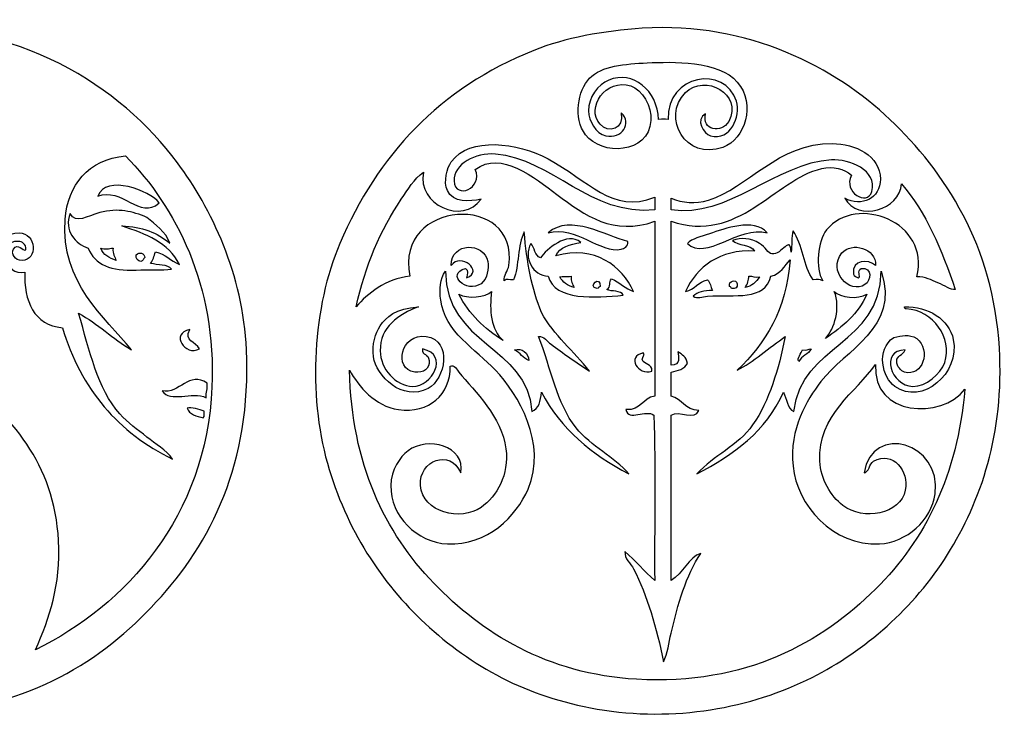
# Model space of a CAD drawing. Units: millimetres. Extents: x -102 to 102, y -103 to 103.
# Drawn here: x 35 to 102, y -50 to -2 of the extents above; entities that cross this region are included whole.
import ezdxf

# ---------------------------------------------------------------- set-up
doc = ezdxf.new("R2010")
doc.units = ezdxf.units.MM
doc.header["$MEASUREMENT"] = 0
doc.layers.add('layer 1', color=7, linetype='Continuous')

msp = doc.modelspace()

# ---------------------------------------------------------------- linework, layer by layer
at = {"layer": 'layer 1', "color": 250}
for points, knots in [([(25.2954, -2.5179), (34.5829, -1.9211), (41.5778, -6.4909), (45.4893, -11.7273), (45.4893, -11.7273), (47.8197, -14.8481), (49.9994, -19.4181), (50.2249, -24.5532), (50.2249, -24.5532), (50.5672, -32.3313), (47.7856, -37.797), (44.0412, -41.8521), (44.0412, -41.8521), (40.2968, -45.9096), (35.3965, -49.0039), (28.2554, -49.4828), (28.2554, -49.4828), (20.7032, -49.9886), (14.9736, -46.8219), (11.0222, -43.3655), (11.0222, -43.3655), (6.9938, -39.8426), (3.8737, -34.5896), (3.3922, -27.5132), (3.3922, -27.5132), (2.8641, -19.7577), (5.9759, -14.1691), (9.444, -10.2147), (9.444, -10.2147), (12.0586, -7.2338), (15.6569, -4.6824), (20.1642, -3.3739), (20.1642, -3.3739), (21.7635, -2.9099), (23.6174, -2.6266), (25.2954, -2.5179)], [0, 0, 0, 0, 0.1, 0.1, 0.1, 0.1, 0.2, 0.2, 0.2, 0.2, 0.3, 0.3, 0.3, 0.3, 0.4, 0.4, 0.4, 0.4, 0.5, 0.5, 0.5, 0.5, 0.6, 0.6, 0.6, 0.6, 0.7, 0.7, 0.7, 0.7, 0.8, 0.8, 0.8, 0.8, 1, 1, 1, 1]), ([(77.3707, -2.512), (84.6746, -2.0423), (90.6451, -5.2429), (94.3587, -8.7675), (94.3587, -8.7675), (98.1256, -12.3435), (101.464, -17.4305), (101.8635, -24.4378), (101.8635, -24.4378), (102.2008, -30.357), (100.5923, -34.9318), (98.3092, -38.5941), (98.3092, -38.5941), (96.0077, -42.2819), (92.6335, -45.1927), (89.0249, -47.0212), (89.0249, -47.0212), (84.8382, -49.1424), (79.55, -50.1032), (74.2764, -49.194), (74.2764, -49.194), (69.4133, -48.3555), (65.6432, -46.2633), (62.4907, -43.3349), (62.4907, -43.3349), (59.4891, -40.5457), (57.0632, -36.8818), (55.7754, -32.3379), (55.7754, -32.3379), (54.4313, -27.6018), (54.7732, -21.6059), (56.6296, -17.2602), (56.6296, -17.2602), (59.2054, -11.2392), (63.4536, -6.6138), (69.9305, -4.0265), (69.9305, -4.0265), (72.0578, -3.1766), (74.7197, -2.6832), (77.3707, -2.512)], [0, 0, 0, 0, 0.0909091, 0.0909091, 0.0909091, 0.0909091, 0.1818182, 0.1818182, 0.1818182, 0.1818182, 0.2727273, 0.2727273, 0.2727273, 0.2727273, 0.3636364, 0.3636364, 0.3636364, 0.3636364, 0.4545455, 0.4545455, 0.4545455, 0.4545455, 0.5454545, 0.5454545, 0.5454545, 0.5454545, 0.6363636, 0.6363636, 0.6363636, 0.6363636, 0.7272727, 0.7272727, 0.7272727, 0.7272727, 0.8181818, 0.8181818, 0.8181818, 0.8181818, 1, 1, 1, 1]), ([(83.2963, -8.8986), (84.3127, -7.0148), (81.663, -5.5941), (80.3331, -6.9236), (80.3331, -6.9236), (78.6417, -8.6146), (80.3604, -11.6162), (82.9019, -10.6772), (82.9019, -10.6772), (84.4264, -10.1132), (85.1851, -7.7236), (83.889, -6.1993), (83.889, -6.1993), (82.6231, -4.7097), (79.4173, -4.8021), (77.6995, -4.8826), (77.6995, -4.8826), (76.2306, -4.9508), (74.5584, -5.077), (73.7498, -5.9362), (73.7498, -5.9362), (72.9743, -6.76), (72.6082, -8.6644), (73.4867, -9.8202), (73.4867, -9.8202), (74.5751, -11.2533), (77.7973, -11.1736), (77.9642, -8.8329), (77.9642, -8.8329), (78.0324, -7.8676), (77.3707, -6.7166), (76.5811, -6.4627), (76.5811, -6.4627), (74.8882, -5.917), (73.4675, -7.9605), (74.4747, -9.0963), (74.4747, -9.0963), (75.0242, -9.7165), (76.1817, -9.4474), (75.9226, -8.3066), (75.9226, -8.3066), (76.7072, -9.0198), (75.9774, -10.124), (74.8682, -9.8858), (74.8682, -9.8858), (74.1709, -9.738), (73.7024, -8.8571), (73.6825, -8.1747), (73.6825, -8.1747), (73.6584, -7.2595), (74.3443, -6.3737), (75.066, -6.0683), (75.066, -6.0683), (76.7188, -5.3666), (78.4151, -6.7689), (78.4898, -8.7675), (78.4898, -8.7675), (78.8104, -8.7268), (78.8287, -8.7268), (79.1474, -8.7675), (79.1474, -8.7675), (79.0311, -5.6416), (83.0655, -5.0247), (83.8225, -7.5162), (83.8225, -7.5162), (84.1372, -8.5507), (83.4515, -10.2412), (82.0459, -9.8858), (82.0459, -9.8858), (81.5965, -9.7736), (80.9608, -8.7599), (81.7162, -8.3724), (81.7162, -8.3724), (81.3999, -9.5239), (82.8373, -9.7495), (83.2963, -8.8986)], [0, 0, 0, 0, 0.05, 0.05, 0.05, 0.05, 0.1, 0.1, 0.1, 0.1, 0.15, 0.15, 0.15, 0.15, 0.2, 0.2, 0.2, 0.2, 0.25, 0.25, 0.25, 0.25, 0.3, 0.3, 0.3, 0.3, 0.35, 0.35, 0.35, 0.35, 0.4, 0.4, 0.4, 0.4, 0.45, 0.45, 0.45, 0.45, 0.5, 0.5, 0.5, 0.5, 0.55, 0.55, 0.55, 0.55, 0.6, 0.6, 0.6, 0.6, 0.65, 0.65, 0.65, 0.65, 0.7, 0.7, 0.7, 0.7, 0.75, 0.75, 0.75, 0.75, 0.8, 0.8, 0.8, 0.8, 0.85, 0.85, 0.85, 0.85, 0.9, 0.9, 0.9, 0.9, 1, 1, 1, 1]), ([(18.1261, -14.4239), (18.1617, -15.1813), (18.5735, -15.8147), (18.6517, -16.6608), (18.6517, -16.6608), (20.0191, -19.4713), (22.456, -21.1773), (25.0978, -22.8438), (25.0978, -22.8438), (26.9611, -24.0185), (28.8715, -25.1244), (30.5577, -26.3948), (30.5577, -26.3948), (34.0314, -29.0137), (37.0704, -32.3719), (37.3328, -37.6433), (37.3328, -37.6433), (37.4887, -40.7708), (36.7231, -42.8831), (35.7535, -45.1415), (35.7535, -45.1415), (41.9821, -42.0386), (47.466, -36.0134), (47.8571, -27.1187), (47.8571, -27.1187), (48.1636, -20.143), (45.3904, -14.7835), (41.9365, -11.2664), (41.9365, -11.2664), (39.3551, -11.4658), (37.9654, -13.2923), (37.7936, -15.608), (37.7936, -15.608), (37.4704, -19.9452), (40.5175, -22.319), (42.3325, -24.5532), (42.3325, -24.5532), (41.0547, -23.7918), (40.031, -22.7766), (38.7142, -22.0542), (38.7142, -22.0542), (39.4848, -24.6481), (39.9778, -27.1953), (41.5422, -28.9604), (41.5422, -28.9604), (42.0593, -29.5441), (42.7767, -30.0529), (43.3845, -30.5386), (43.3845, -30.5386), (43.9947, -31.0278), (44.7247, -31.418), (45.1605, -32.0521), (45.1605, -32.0521), (41.4401, -30.2472), (38.8794, -27.2817), (37.5958, -23.0407), (37.5958, -23.0407), (35.6596, -22.8895), (34.9349, -21.1923), (35.0302, -19.2255), (35.0302, -19.2255), (33.6079, -19.6124), (33.1473, -16.992), (34.5695, -17.1207), (34.5695, -17.1207), (34.8535, -17.1475), (35.1058, -17.2671), (35.0966, -17.7128), (35.0966, -17.7128), (34.9009, -17.7974), (34.5254, -17.1861), (34.2406, -17.6471), (34.2406, -17.6471), (34.0422, -17.9687), (34.3503, -18.4425), (34.8336, -18.4358), (34.8336, -18.4358), (35.9354, -18.422), (35.8133, -16.5561), (34.6359, -16.5285), (34.6359, -16.5285), (33.8024, -16.5096), (33.2934, -17.1981), (32.7935, -17.5817), (32.7935, -17.5817), (32.288, -17.9702), (31.6994, -18.5654), (31.0831, -18.8312), (31.0831, -18.8312), (29.0608, -19.7055), (27.1459, -18.0797), (27.3338, -16.1998), (27.3338, -16.1998), (27.4218, -15.3348), (28.1773, -14.3891), (28.9799, -14.2927), (28.9799, -14.2927), (30.1244, -14.1541), (30.6805, -15.5955), (29.5721, -15.8711), (29.5721, -15.8711), (29.6387, -15.579), (30.0354, -15.246), (29.7032, -14.9503), (29.7032, -14.9503), (28.9603, -14.6814), (28.4022, -15.1413), (28.6506, -15.9367), (28.6506, -15.9367), (28.7693, -16.3194), (29.5214, -16.6084), (30.2281, -16.463), (30.2281, -16.463), (31.1531, -16.2731), (31.612, -15.0326), (31.1495, -14.0951), (31.1495, -14.0951), (30.595, -12.9728), (29.2293, -13.3439), (27.9274, -13.4375), (27.9274, -13.4375), (26.3008, -13.5538), (24.397, -13.2723), (23.1906, -12.3848), (23.1906, -12.3848), (21.4315, -11.0913), (20.7488, -8.0834), (22.4674, -5.9388), (22.4674, -5.9388), (19.9634, -7.4563), (17.9418, -10.5666), (18.1261, -14.4239)], [0, 0, 0, 0, 0.0294118, 0.0294118, 0.0294118, 0.0294118, 0.0588235, 0.0588235, 0.0588235, 0.0588235, 0.0882353, 0.0882353, 0.0882353, 0.0882353, 0.1176471, 0.1176471, 0.1176471, 0.1176471, 0.1470588, 0.1470588, 0.1470588, 0.1470588, 0.1764706, 0.1764706, 0.1764706, 0.1764706, 0.2058824, 0.2058824, 0.2058824, 0.2058824, 0.2352941, 0.2352941, 0.2352941, 0.2352941, 0.2647059, 0.2647059, 0.2647059, 0.2647059, 0.2941176, 0.2941176, 0.2941176, 0.2941176, 0.3235294, 0.3235294, 0.3235294, 0.3235294, 0.3529412, 0.3529412, 0.3529412, 0.3529412, 0.3823529, 0.3823529, 0.3823529, 0.3823529, 0.4117647, 0.4117647, 0.4117647, 0.4117647, 0.4411765, 0.4411765, 0.4411765, 0.4411765, 0.4705882, 0.4705882, 0.4705882, 0.4705882, 0.5, 0.5, 0.5, 0.5, 0.5294118, 0.5294118, 0.5294118, 0.5294118, 0.5588235, 0.5588235, 0.5588235, 0.5588235, 0.5882353, 0.5882353, 0.5882353, 0.5882353, 0.6176471, 0.6176471, 0.6176471, 0.6176471, 0.6470588, 0.6470588, 0.6470588, 0.6470588, 0.6764706, 0.6764706, 0.6764706, 0.6764706, 0.7058824, 0.7058824, 0.7058824, 0.7058824, 0.7352941, 0.7352941, 0.7352941, 0.7352941, 0.7647059, 0.7647059, 0.7647059, 0.7647059, 0.7941176, 0.7941176, 0.7941176, 0.7941176, 0.8235294, 0.8235294, 0.8235294, 0.8235294, 0.8529412, 0.8529412, 0.8529412, 0.8529412, 0.8823529, 0.8823529, 0.8823529, 0.8823529, 0.9117647, 0.9117647, 0.9117647, 0.9117647, 0.9411765, 0.9411765, 0.9411765, 0.9411765, 1, 1, 1, 1]), ([(70.9178, -11.4668), (68.8006, -10.3398), (65.5377, -9.9181), (64.2683, -11.6643), (64.2683, -11.6643), (63.9743, -12.0695), (63.7242, -13.025), (64.005, -13.6395), (64.005, -13.6395), (64.3911, -14.4855), (65.5295, -14.4042), (66.3099, -14.2323), (66.3099, -14.2323), (65.0561, -16.0165), (61.9119, -14.6052), (62.3596, -12.3881), (62.3596, -12.3881), (61.7151, -12.8151), (61.2982, -13.5656), (60.845, -14.2323), (60.845, -14.2323), (59.4126, -16.3318), (58.3702, -18.8185), (57.7507, -21.6066), (57.7507, -21.6066), (58.5212, -20.7093), (59.7549, -19.7045), (61.4362, -19.4995), (61.4362, -19.4995), (60.3468, -14.233), (68.9509, -13.7683), (68.2178, -18.7746), (68.2178, -18.7746), (68.163, -19.1589), (67.8532, -19.4621), (67.889, -19.8283), (67.889, -19.8283), (68.1016, -19.6522), (68.2261, -19.7792), (68.5474, -19.7626), (68.5474, -19.7626), (68.9301, -18.8062), (68.8098, -17.3482), (69.2723, -16.4704), (69.2723, -16.4704), (69.4423, -18.5388), (69.8011, -20.4195), (70.458, -22.0011), (70.458, -22.0011), (71.3122, -23.5819), (72.6804, -24.6496), (73.7498, -26.0179), (73.7498, -26.0179), (72.8591, -25.4476), (71.9265, -24.7766), (71.1162, -24.1738), (71.1162, -24.1738), (70.8498, -23.9764), (70.6248, -23.6178), (70.2594, -23.6475), (70.2594, -23.6475), (71.1403, -25.8841), (71.4759, -28.2067), (72.8282, -29.9027), (72.8282, -29.9027), (73.8742, -31.2169), (75.4536, -31.8862), (76.4491, -33.0628), (76.4491, -33.0628), (73.8986, -31.7501), (71.7938, -29.9914), (70.458, -27.4659), (70.458, -27.4659), (70.4088, -28.0762), (70.2761, -28.6008), (69.7994, -28.7828), (69.7994, -28.7828), (69.4506, -24.2113), (63.9012, -24.2802), (63.8737, -19.1698), (63.8737, -19.1698), (63.496, -19.697), (63.4536, -20.4127), (63.5451, -21.1457), (63.5451, -21.1457), (63.8107, -23.3069), (65.967, -24.5516), (67.2969, -25.9514), (67.2969, -25.9514), (68.8621, -27.5996), (70.8729, -30.9588), (69.5347, -34.1163), (69.5347, -34.1163), (68.7583, -35.9521), (66.729, -38.0079), (64.005, -37.8699), (64.005, -37.8699), (61.9119, -37.7626), (60.107, -35.9779), (60.1201, -33.8531), (60.1201, -33.8531), (60.126, -32.8011), (60.757, -31.9037), (61.3049, -31.4827), (61.3049, -31.4827), (62.6302, -30.4656), (65.2638, -31.1582), (64.9264, -32.9962), (64.9264, -32.9962), (64.2025, -31.3184), (62.045, -32.1379), (62.1617, -33.8531), (62.1617, -33.8531), (62.2896, -35.728), (64.9356, -36.3323), (66.3099, -35.3677), (66.3099, -35.3677), (67.4215, -34.5854), (68.2294, -33.1325), (68.0218, -31.3506), (68.0218, -31.3506), (67.767, -29.1837), (65.878, -27.4251), (64.7947, -26.0835), (64.7947, -26.0835), (64.6925, -25.9563), (64.4459, -25.5373), (64.2025, -25.689), (64.2025, -25.689), (64.2176, -27.636), (62.7454, -28.9405), (60.6466, -28.6515), (60.6466, -28.6515), (59.0349, -28.4291), (57.924, -27.0883), (57.2882, -25.9514), (57.2882, -25.9514), (57.4377, -32.4035), (59.7159, -37.0737), (63.0826, -40.5692), (63.0826, -40.5692), (66.3497, -43.96), (70.8239, -46.8029), (76.9763, -47.1524), (76.9763, -47.1524), (84.5416, -47.5832), (89.6885, -44.6109), (93.3709, -40.9636), (93.3709, -40.9636), (96.8006, -37.5661), (98.9884, -33.1483), (99.4941, -27.2692), (99.4941, -27.2692), (97.9281, -29.3431), (93.1241, -29.1431), (93.3709, -25.5562), (93.3709, -25.5562), (92.0672, -27.4634), (89.388, -29.0126), (89.5523, -32.2066), (89.5523, -32.2066), (89.6137, -33.4297), (90.2896, -34.5846), (91.1315, -35.2357), (91.1315, -35.2357), (92.5183, -36.3074), (95.077, -35.8409), (95.4107, -34.1819), (95.4107, -34.1819), (95.6739, -32.8766), (94.5647, -31.4528), (93.2379, -32.2066), (93.2379, -32.2066), (92.9466, -32.3728), (92.9041, -32.9755), (92.5795, -32.9962), (92.5795, -32.9962), (93.1557, -29.5374), (97.9339, -30.9397), (97.4524, -34.4459), (97.4524, -34.4459), (97.2049, -36.2476), (95.497, -37.7671), (93.6339, -37.8699), (93.6339, -37.8699), (90.4325, -38.0434), (87.9648, -35.1856), (87.7083, -32.5364), (87.7083, -32.5364), (87.4551, -29.9244), (88.6308, -28.0529), (89.6172, -26.742), (89.6172, -26.742), (91.2743, -24.5416), (95.0528, -23.1145), (93.765, -19.1698), (93.765, -19.1698), (93.6921, -24.2983), (88.3037, -24.1107), (87.773, -28.7828), (87.773, -28.7828), (87.2707, -28.6066), (87.3083, -27.8877), (87.05, -27.4659), (87.05, -27.4659), (85.8758, -30.1343), (83.6475, -31.7467), (81.1226, -33.0628), (81.1226, -33.0628), (82.261, -31.8097), (83.9205, -31.1582), (84.942, -29.705), (84.942, -29.705), (86.1126, -28.0436), (86.7028, -25.9009), (87.1811, -23.6475), (87.1811, -23.6475), (86.0952, -24.383), (84.9658, -25.4268), (83.889, -25.9514), (83.889, -25.9514), (85.7913, -24.1241), (87.2474, -21.8482), (87.5109, -18.3802), (87.5109, -18.3802), (87.1179, -18.8002), (86.873, -19.3664), (86.1939, -19.4995), (86.1939, -19.4995), (85.7913, -21.2132), (83.7129, -20.7662), (81.8476, -20.8827), (81.8476, -20.8827), (81.473, -20.9049), (81.1508, -21.0968), (80.8603, -20.8827), (80.8603, -20.8827), (81.1566, -20.6077), (81.6125, -20.4934), (82.1771, -20.4865), (82.1771, -20.4865), (82.065, -20.2485), (82.0309, -19.9304), (81.8476, -19.7626), (81.8476, -19.7626), (81.2005, -19.8831), (80.9739, -20.426), (80.3331, -20.5531), (80.3331, -20.5531), (81.1167, -18.8677), (82.6829, -17.6486), (85.0747, -17.7875), (85.0747, -17.7875), (84.8088, -17.3074), (83.9399, -17.4296), (83.5602, -17.0634), (83.5602, -17.0634), (84.134, -16.8275), (84.8155, -16.9047), (85.4044, -17.2602), (85.4044, -17.2602), (85.8484, -17.5301), (85.9664, -17.9458), (86.2586, -17.985), (86.2586, -17.985), (86.9495, -18.0771), (87.5349, -16.6284), (87.5772, -17.853), (87.5772, -17.853), (87.6626, -17.4138), (87.5821, -16.8045), (87.7083, -16.4051), (87.7083, -16.4051), (88.3766, -17.3166), (88.414, -18.8594), (89.0898, -19.7626), (89.0898, -19.7626), (89.3979, -19.7304), (89.52, -19.6844), (89.7482, -19.8283), (89.7482, -19.8283), (89.2211, -18.9557), (89.3871, -17.1131), (90.0123, -16.3394), (90.0123, -16.3394), (92.0265, -13.8487), (97.18, -15.7865), (96.2012, -19.566), (96.2012, -19.566), (96.7567, -19.5261), (97.2207, -19.785), (97.6506, -19.9603), (97.6506, -19.9603), (98.124, -20.1538), (98.5224, -20.4675), (98.8355, -20.4212), (98.8355, -20.4212), (97.9181, -17.6954), (96.8364, -15.133), (95.1485, -13.1786), (95.1485, -13.1786), (95.0688, -14.9548), (92.1402, -15.8015), (91.2628, -14.1666), (91.2628, -14.1666), (92.4092, -14.776), (93.7161, -14.2032), (93.7003, -12.85), (93.7003, -12.85), (93.6786, -11.2267), (91.9785, -10.4337), (90.4067, -10.413), (90.4067, -10.413), (86.6913, -10.3658), (84.5758, -13.461), (81.9146, -14.2977), (81.9146, -14.2977), (80.9981, -14.5858), (80.1172, -14.4672), (79.3457, -14.1666), (79.3457, -14.1666), (79.3457, -14.1666), (79.3457, -14.9563), (79.3457, -14.9563), (79.3457, -14.9563), (83.1757, -15.5997), (86.5492, -11.7532), (90.3418, -11.5331), (90.3418, -11.5331), (91.5791, -11.4607), (93.5186, -12.2288), (93.1068, -13.705), (93.1068, -13.705), (92.8178, -14.7405), (91.1091, -13.7499), (91.7233, -12.5857), (91.7233, -12.5857), (91.2161, -12.1441), (90.4456, -11.9449), (89.6837, -12.125), (89.6837, -12.125), (86.3998, -12.9004), (83.9912, -17.3208), (79.3457, -15.7465), (79.3457, -15.7465), (79.3457, -15.7465), (79.3457, -25.6227), (79.3457, -25.6227), (79.3457, -25.6227), (80.0365, -25.5904), (79.8581, -25.058), (79.8059, -24.701), (79.8059, -24.701), (80.1049, -24.8862), (80.4195, -25.0541), (80.4641, -25.4906), (80.4641, -25.4906), (80.2799, -25.8759), (79.8309, -25.9981), (79.3457, -26.0835), (79.3457, -26.0835), (79.3457, -26.0835), (79.3457, -27.7299), (79.3457, -27.7299), (79.3457, -27.7299), (80.1147, -27.9267), (80.2989, -28.7079), (81.2562, -28.7171), (81.2562, -28.7171), (80.979, -29.4468), (79.9071, -28.6524), (79.3457, -29.0467), (79.3457, -29.0467), (79.3457, -29.0467), (79.3457, -40.3706), (79.3457, -40.3706), (79.3457, -40.3706), (80.1679, -39.9407), (80.5656, -38.7401), (81.3873, -38.5275), (81.3873, -38.5275), (80.362, -40.012), (79.8092, -42.0369), (79.3457, -43.9933), (79.3457, -43.9933), (79.1896, -44.6475), (79.1433, -45.3681), (78.8185, -45.9676), (78.8185, -45.9676), (78.3662, -43.6097), (77.6995, -41.4201), (76.7785, -39.5811), (76.7785, -39.5811), (76.5744, -39.1759), (76.1411, -38.8914), (76.185, -38.3954), (76.185, -38.3954), (76.9148, -39.0057), (77.4969, -39.7621), (78.2267, -40.3706), (78.2267, -40.3706), (78.1826, -36.8802), (78.3148, -32.6476), (78.1603, -29.0467), (78.1603, -29.0467), (77.6206, -28.6002), (76.4234, -29.5159), (76.2514, -28.6515), (76.2514, -28.6515), (77.3126, -28.7462), (77.388, -27.8569), (78.2267, -27.7299), (78.2267, -27.7299), (78.2523, -23.7037), (78.2168, -19.8707), (78.2267, -15.7465), (78.2267, -15.7465), (75.4071, -16.7605), (73.4393, -15.3564), (71.5096, -13.9026), (71.5096, -13.9026), (70.0145, -12.776), (67.6632, -10.8539), (65.9138, -12.1913), (65.9138, -12.1913), (66.4959, -13.4709), (64.5355, -14.3062), (64.4659, -12.9809), (64.4659, -12.9809), (64.4042, -11.8212), (65.9528, -11.0257), (67.2969, -11.137), (67.2969, -11.137), (71.2052, -11.4641), (73.8238, -15.4378), (78.2267, -14.9563), (78.2267, -14.9563), (78.2267, -14.9563), (78.2267, -14.1004), (78.2267, -14.1004), (78.2267, -14.1004), (75.309, -15.2749), (73.6825, -12.937), (70.9178, -11.4668)], [0, 0, 0, 0, 0.0089286, 0.0089286, 0.0089286, 0.0089286, 0.0178571, 0.0178571, 0.0178571, 0.0178571, 0.0267857, 0.0267857, 0.0267857, 0.0267857, 0.0357143, 0.0357143, 0.0357143, 0.0357143, 0.0446429, 0.0446429, 0.0446429, 0.0446429, 0.0535714, 0.0535714, 0.0535714, 0.0535714, 0.0625, 0.0625, 0.0625, 0.0625, 0.0714286, 0.0714286, 0.0714286, 0.0714286, 0.0803571, 0.0803571, 0.0803571, 0.0803571, 0.0892857, 0.0892857, 0.0892857, 0.0892857, 0.0982143, 0.0982143, 0.0982143, 0.0982143, 0.1071429, 0.1071429, 0.1071429, 0.1071429, 0.1160714, 0.1160714, 0.1160714, 0.1160714, 0.125, 0.125, 0.125, 0.125, 0.1339286, 0.1339286, 0.1339286, 0.1339286, 0.1428571, 0.1428571, 0.1428571, 0.1428571, 0.1517857, 0.1517857, 0.1517857, 0.1517857, 0.1607143, 0.1607143, 0.1607143, 0.1607143, 0.1696429, 0.1696429, 0.1696429, 0.1696429, 0.1785714, 0.1785714, 0.1785714, 0.1785714, 0.1875, 0.1875, 0.1875, 0.1875, 0.1964286, 0.1964286, 0.1964286, 0.1964286, 0.2053571, 0.2053571, 0.2053571, 0.2053571, 0.2142857, 0.2142857, 0.2142857, 0.2142857, 0.2232143, 0.2232143, 0.2232143, 0.2232143, 0.2321429, 0.2321429, 0.2321429, 0.2321429, 0.2410714, 0.2410714, 0.2410714, 0.2410714, 0.25, 0.25, 0.25, 0.25, 0.2589286, 0.2589286, 0.2589286, 0.2589286, 0.2678571, 0.2678571, 0.2678571, 0.2678571, 0.2767857, 0.2767857, 0.2767857, 0.2767857, 0.2857143, 0.2857143, 0.2857143, 0.2857143, 0.2946429, 0.2946429, 0.2946429, 0.2946429, 0.3035714, 0.3035714, 0.3035714, 0.3035714, 0.3125, 0.3125, 0.3125, 0.3125, 0.3214286, 0.3214286, 0.3214286, 0.3214286, 0.3303571, 0.3303571, 0.3303571, 0.3303571, 0.3392857, 0.3392857, 0.3392857, 0.3392857, 0.3482143, 0.3482143, 0.3482143, 0.3482143, 0.3571429, 0.3571429, 0.3571429, 0.3571429, 0.3660714, 0.3660714, 0.3660714, 0.3660714, 0.375, 0.375, 0.375, 0.375, 0.3839286, 0.3839286, 0.3839286, 0.3839286, 0.3928571, 0.3928571, 0.3928571, 0.3928571, 0.4017857, 0.4017857, 0.4017857, 0.4017857, 0.4107143, 0.4107143, 0.4107143, 0.4107143, 0.4196429, 0.4196429, 0.4196429, 0.4196429, 0.4285714, 0.4285714, 0.4285714, 0.4285714, 0.4375, 0.4375, 0.4375, 0.4375, 0.4464286, 0.4464286, 0.4464286, 0.4464286, 0.4553571, 0.4553571, 0.4553571, 0.4553571, 0.4642857, 0.4642857, 0.4642857, 0.4642857, 0.4732143, 0.4732143, 0.4732143, 0.4732143, 0.4821429, 0.4821429, 0.4821429, 0.4821429, 0.4910714, 0.4910714, 0.4910714, 0.4910714, 0.5, 0.5, 0.5, 0.5, 0.5089286, 0.5089286, 0.5089286, 0.5089286, 0.5178571, 0.5178571, 0.5178571, 0.5178571, 0.5267857, 0.5267857, 0.5267857, 0.5267857, 0.5357143, 0.5357143, 0.5357143, 0.5357143, 0.5446429, 0.5446429, 0.5446429, 0.5446429, 0.5535714, 0.5535714, 0.5535714, 0.5535714, 0.5625, 0.5625, 0.5625, 0.5625, 0.5714286, 0.5714286, 0.5714286, 0.5714286, 0.5803571, 0.5803571, 0.5803571, 0.5803571, 0.5892857, 0.5892857, 0.5892857, 0.5892857, 0.5982143, 0.5982143, 0.5982143, 0.5982143, 0.6071429, 0.6071429, 0.6071429, 0.6071429, 0.6160714, 0.6160714, 0.6160714, 0.6160714, 0.625, 0.625, 0.625, 0.625, 0.6339286, 0.6339286, 0.6339286, 0.6339286, 0.6428571, 0.6428571, 0.6428571, 0.6428571, 0.6517857, 0.6517857, 0.6517857, 0.6517857, 0.6607143, 0.6607143, 0.6607143, 0.6607143, 0.6696429, 0.6696429, 0.6696429, 0.6696429, 0.6785714, 0.6785714, 0.6785714, 0.6785714, 0.6875, 0.6875, 0.6875, 0.6875, 0.6964286, 0.6964286, 0.6964286, 0.6964286, 0.7053571, 0.7053571, 0.7053571, 0.7053571, 0.7142857, 0.7142857, 0.7142857, 0.7142857, 0.7232143, 0.7232143, 0.7232143, 0.7232143, 0.7321429, 0.7321429, 0.7321429, 0.7321429, 0.7410714, 0.7410714, 0.7410714, 0.7410714, 0.75, 0.75, 0.75, 0.75, 0.7589286, 0.7589286, 0.7589286, 0.7589286, 0.7678571, 0.7678571, 0.7678571, 0.7678571, 0.7767857, 0.7767857, 0.7767857, 0.7767857, 0.7857143, 0.7857143, 0.7857143, 0.7857143, 0.7946429, 0.7946429, 0.7946429, 0.7946429, 0.8035714, 0.8035714, 0.8035714, 0.8035714, 0.8125, 0.8125, 0.8125, 0.8125, 0.8214286, 0.8214286, 0.8214286, 0.8214286, 0.8303571, 0.8303571, 0.8303571, 0.8303571, 0.8392857, 0.8392857, 0.8392857, 0.8392857, 0.8482143, 0.8482143, 0.8482143, 0.8482143, 0.8571429, 0.8571429, 0.8571429, 0.8571429, 0.8660714, 0.8660714, 0.8660714, 0.8660714, 0.875, 0.875, 0.875, 0.875, 0.8839286, 0.8839286, 0.8839286, 0.8839286, 0.8928571, 0.8928571, 0.8928571, 0.8928571, 0.9017857, 0.9017857, 0.9017857, 0.9017857, 0.9107143, 0.9107143, 0.9107143, 0.9107143, 0.9196429, 0.9196429, 0.9196429, 0.9196429, 0.9285714, 0.9285714, 0.9285714, 0.9285714, 0.9375, 0.9375, 0.9375, 0.9375, 0.9464286, 0.9464286, 0.9464286, 0.9464286, 0.9553571, 0.9553571, 0.9553571, 0.9553571, 0.9642857, 0.9642857, 0.9642857, 0.9642857, 0.9732143, 0.9732143, 0.9732143, 0.9732143, 0.9821429, 0.9821429, 0.9821429, 0.9821429, 1, 1, 1, 1]), ([(44.2393, -14.49), (42.9017, -15.6856), (41.663, -13.3543), (40.0299, -14.0293), (40.0299, -14.0293), (40.5695, -12.4766), (43.6315, -13.6581), (44.2393, -14.49)], [0, 0, 0, 0, 0.3333333, 0.3333333, 0.3333333, 0.3333333, 1, 1, 1, 1]), ([(44.9621, -17.2527), (44.1127, -16.5194), (43.0699, -16.1126), (41.6742, -16.0685), (41.6742, -16.0685), (43.3148, -16.6196), (44.9158, -17.2109), (45.6206, -18.6996), (45.6206, -18.6996), (45.011, -18.4745), (44.684, -17.9707), (43.9767, -17.8446), (43.9767, -17.8446), (43.8969, -18.1391), (43.8115, -18.4256), (43.6469, -18.634), (43.6469, -18.634), (44.1402, -18.7544), (44.8168, -18.6923), (45.0941, -19.0284), (45.0941, -19.0284), (44.4142, -19.1314), (43.5291, -19.0543), (42.6599, -19.0949), (42.6599, -19.0949), (40.9669, -19.1728), (39.8221, -18.7337), (39.3712, -17.5815), (39.3712, -17.5815), (38.4878, -17.3321), (37.6864, -16.349), (38.1224, -15.2133), (38.1224, -15.2133), (38.5683, -15.9763), (39.269, -15.3777), (40.1607, -15.1479), (40.1607, -15.1479), (41.4469, -14.8166), (42.4033, -15.063), (43.3845, -15.4765), (43.3845, -15.4765), (43.97, -16.0087), (44.6947, -16.4024), (44.9621, -17.2527)], [0, 0, 0, 0, 0.0833333, 0.0833333, 0.0833333, 0.0833333, 0.1666667, 0.1666667, 0.1666667, 0.1666667, 0.25, 0.25, 0.25, 0.25, 0.3333333, 0.3333333, 0.3333333, 0.3333333, 0.4166667, 0.4166667, 0.4166667, 0.4166667, 0.5, 0.5, 0.5, 0.5, 0.5833333, 0.5833333, 0.5833333, 0.5833333, 0.6666667, 0.6666667, 0.6666667, 0.6666667, 0.75, 0.75, 0.75, 0.75, 0.8333333, 0.8333333, 0.8333333, 0.8333333, 1, 1, 1, 1]), ([(76.3829, -17.1291), (76.4121, -17.5185), (76.109, -17.6115), (75.922, -17.6562), (75.922, -17.6562), (74.5149, -17.9908), (72.8086, -16.0158), (70.918, -16.5361), (70.918, -16.5361), (72.4509, -15.203), (74.9008, -16.7829), (76.3829, -17.1291)], [0, 0, 0, 0, 0.25, 0.25, 0.25, 0.25, 0.5, 0.5, 0.5, 0.5, 1, 1, 1, 1]), ([(85.9294, -16.5364), (83.9931, -16.011), (81.7132, -18.5076), (80.4646, -17.2604), (80.4646, -17.2604), (80.776, -16.9399), (81.3904, -16.7997), (81.9789, -16.6019), (81.9789, -16.6019), (83.0168, -16.254), (85.0037, -15.4942), (85.9294, -16.5364)], [0, 0, 0, 0, 0.25, 0.25, 0.25, 0.25, 0.5, 0.5, 0.5, 0.5, 1, 1, 1, 1]), ([(73.1572, -17.1945), (72.4083, -17.3239), (71.7192, -17.5135), (71.4453, -18.1168), (71.4453, -18.1168), (74.1012, -17.3482), (75.9776, -18.8325), (76.7792, -20.5529), (76.7792, -20.5529), (76.187, -20.3552), (75.8199, -19.9312), (75.2636, -19.697), (75.2636, -19.697), (75.0487, -19.8804), (75.2512, -20.2491), (74.9349, -20.4209), (74.9349, -20.4209), (75.2612, -20.5985), (75.922, -20.4433), (76.0541, -20.8161), (76.0541, -20.8161), (74.1892, -20.9737), (71.3788, -21.2578), (70.918, -19.4993), (70.918, -19.4993), (69.8612, -19.472), (69.1945, -18.2564), (69.7323, -17.2602), (69.7323, -17.2602), (69.994, -17.5489), (69.994, -18.0979), (70.3909, -18.2481), (70.3909, -18.2481), (70.8078, -17.6793), (72.1941, -16.419), (73.1572, -17.1945)], [0, 0, 0, 0, 0.1, 0.1, 0.1, 0.1, 0.2, 0.2, 0.2, 0.2, 0.3, 0.3, 0.3, 0.3, 0.4, 0.4, 0.4, 0.4, 0.5, 0.5, 0.5, 0.5, 0.6, 0.6, 0.6, 0.6, 0.7, 0.7, 0.7, 0.7, 0.8, 0.8, 0.8, 0.8, 1, 1, 1, 1]), ([(66.3099, -20.0259), (66.7747, -19.6994), (66.8463, -18.9391), (66.7697, -18.5115), (66.7697, -18.5115), (66.5317, -17.1704), (64.26, -17.1405), (64.2683, -18.7746), (64.2683, -18.7746), (64.8911, -17.8713), (66.5464, -19.1714), (65.3219, -19.6316), (65.3219, -19.6316), (65.3675, -19.3892), (65.4528, -19.1133), (65.2553, -18.973), (65.2553, -18.973), (63.8572, -19.3718), (65.3234, -20.7184), (66.3099, -20.0259)], [0, 0, 0, 0, 0.1666667, 0.1666667, 0.1666667, 0.1666667, 0.3333333, 0.3333333, 0.3333333, 0.3333333, 0.5, 0.5, 0.5, 0.5, 0.6666667, 0.6666667, 0.6666667, 0.6666667, 1, 1, 1, 1]), ([(91.0651, -17.9186), (90.0407, -19.145), (91.6179, -20.7772), (92.6459, -20.0915), (92.6459, -20.0915), (93.052, -19.8217), (93.183, -18.9017), (92.3835, -18.973), (92.3835, -18.973), (92.0449, -19.1582), (92.4092, -19.5135), (92.1859, -19.6316), (92.1859, -19.6316), (92.0541, -19.5649), (91.9036, -19.5168), (91.8563, -19.3675), (91.8563, -19.3675), (91.7427, -18.343), (92.8634, -18.3246), (93.3709, -18.7746), (93.3709, -18.7746), (93.4214, -17.5708), (91.7152, -17.1432), (91.0651, -17.9186)], [0, 0, 0, 0, 0.1428571, 0.1428571, 0.1428571, 0.1428571, 0.2857143, 0.2857143, 0.2857143, 0.2857143, 0.4285714, 0.4285714, 0.4285714, 0.4285714, 0.5714286, 0.5714286, 0.5714286, 0.5714286, 0.7142857, 0.7142857, 0.7142857, 0.7142857, 1, 1, 1, 1]), ([(41.28, -18.4365), (41.2168, -18.1484), (41.011, -18.0039), (41.0824, -17.5815), (41.0824, -17.5815), (40.7659, -17.6246), (40.5259, -17.6801), (40.2271, -17.5815), (40.2271, -17.5815), (40.3682, -18.0761), (40.8482, -18.2321), (41.28, -18.4365)], [0, 0, 0, 0, 0.25, 0.25, 0.25, 0.25, 0.5, 0.5, 0.5, 0.5, 1, 1, 1, 1]), ([(42.6599, -18.042), (42.6323, -18.3335), (42.7703, -18.4582), (42.9887, -18.5027), (42.9887, -18.5027), (43.1431, -18.4814), (43.1365, -18.2987), (43.2517, -18.239), (43.2517, -18.239), (43.2284, -17.9143), (42.869, -17.8387), (42.6599, -18.042)], [0, 0, 0, 0, 0.25, 0.25, 0.25, 0.25, 0.5, 0.5, 0.5, 0.5, 1, 1, 1, 1]), ([(71.7077, -19.5657), (71.9251, -19.9186), (72.2464, -20.1685), (72.6957, -20.2898), (72.6957, -20.2898), (72.6125, -20.0439), (72.4257, -19.9012), (72.4989, -19.4993), (72.4989, -19.4993), (72.1909, -19.5907), (71.9103, -19.495), (71.7077, -19.5657)], [0, 0, 0, 0, 0.25, 0.25, 0.25, 0.25, 0.5, 0.5, 0.5, 0.5, 1, 1, 1, 1]), ([(74.2766, -20.3552), (74.3703, -20.3393), (74.387, -20.2465), (74.4741, -20.2241), (74.4741, -20.2241), (74.5406, -19.3738), (73.5582, -20.2216), (74.2766, -20.3552)], [0, 0, 0, 0, 0.3333333, 0.3333333, 0.3333333, 0.3333333, 1, 1, 1, 1]), ([(84.4163, -20.2898), (84.8962, -20.1994), (85.1786, -19.912), (85.4044, -19.566), (85.4044, -19.566), (85.0914, -19.6132), (84.9503, -19.4912), (84.6795, -19.4995), (84.6795, -19.4995), (84.6693, -19.7741), (84.6115, -20.0499), (84.4163, -20.2898)], [0, 0, 0, 0, 0.25, 0.25, 0.25, 0.25, 0.5, 0.5, 0.5, 0.5, 1, 1, 1, 1]), ([(83.3628, -20.2244), (83.4373, -20.2376), (83.4649, -20.2965), (83.494, -20.3554), (83.494, -20.3554), (83.7629, -20.382), (83.9089, -20.2882), (83.889, -20.0259), (83.889, -20.0259), (83.8176, -19.7078), (83.239, -19.7919), (83.3628, -20.2244)], [0, 0, 0, 0, 0.25, 0.25, 0.25, 0.25, 0.5, 0.5, 0.5, 0.5, 1, 1, 1, 1]), ([(64.7947, -20.75), (65.4887, -22.1196), (66.5498, -23.1226), (67.8242, -23.9107), (67.8242, -23.9107), (66.9872, -23.2091), (66.8719, -21.8175), (67.0345, -20.5531), (67.0345, -20.5531), (66.6371, -20.989), (65.3476, -21.0594), (64.7947, -20.75)], [0, 0, 0, 0, 0.25, 0.25, 0.25, 0.25, 0.5, 0.5, 0.5, 0.5, 1, 1, 1, 1]), ([(89.9461, -23.7794), (91.0956, -22.975), (92.1825, -22.109), (92.777, -20.75), (92.777, -20.75), (92.1842, -21.1211), (90.9372, -20.9739), (90.5396, -20.5531), (90.5396, -20.5531), (90.9853, -21.6906), (90.5636, -23.1128), (89.9461, -23.7794)], [0, 0, 0, 0, 0.25, 0.25, 0.25, 0.25, 0.5, 0.5, 0.5, 0.5, 1, 1, 1, 1]), ([(59.3961, -22.9234), (59.064, -23.4282), (58.8159, -24.1715), (58.9345, -25.0308), (58.9345, -25.0308), (59.1172, -26.3449), (60.8998, -28.1484), (62.6883, -27.2028), (62.6883, -27.2028), (63.8348, -26.5965), (64.3976, -23.9207), (62.5569, -23.6475), (62.5569, -23.6475), (60.8043, -23.3876), (60.2657, -25.8916), (61.7658, -26.0835), (61.7658, -26.0835), (62.3835, -26.1622), (62.8085, -25.8551), (62.753, -25.2932), (62.753, -25.2932), (62.7031, -24.7592), (62.2698, -24.9999), (62.2929, -24.5034), (62.2929, -24.5034), (64.1851, -24.9062), (62.9157, -27.0871), (61.6347, -27.0715), (61.6347, -27.0715), (60.439, -27.0558), (59.4011, -25.832), (59.3961, -24.6347), (59.3961, -24.6347), (59.3887, -22.9723), (60.6483, -22.1429), (62.0297, -21.6066), (62.0297, -21.6066), (60.4457, -21.7138), (59.7956, -22.3167), (59.3961, -22.9234)], [0, 0, 0, 0, 0.0909091, 0.0909091, 0.0909091, 0.0909091, 0.1818182, 0.1818182, 0.1818182, 0.1818182, 0.2727273, 0.2727273, 0.2727273, 0.2727273, 0.3636364, 0.3636364, 0.3636364, 0.3636364, 0.4545455, 0.4545455, 0.4545455, 0.4545455, 0.5454545, 0.5454545, 0.5454545, 0.5454545, 0.6363636, 0.6363636, 0.6363636, 0.6363636, 0.7272727, 0.7272727, 0.7272727, 0.7272727, 0.8181818, 0.8181818, 0.8181818, 0.8181818, 1, 1, 1, 1]), ([(94.8187, -25.3596), (94.8128, -25.6883), (95.1485, -26.0263), (95.3459, -26.0835), (95.3459, -26.0835), (96.6203, -26.4563), (97.1899, -24.5731), (96.2012, -23.7794), (96.2012, -23.7794), (95.625, -23.4424), (95.1906, -23.6152), (94.6209, -23.713), (94.6209, -23.713), (93.3648, -24.5525), (93.8449, -26.4714), (94.6876, -27.0715), (94.6876, -27.0715), (96.5723, -28.4123), (99.1826, -26.1697), (98.7027, -23.845), (98.7027, -23.845), (98.4205, -22.4777), (96.9807, -21.5585), (95.3459, -21.6066), (95.3459, -21.6066), (95.3524, -21.6864), (95.3659, -21.762), (95.4771, -21.7379), (95.4771, -21.7379), (97.3277, -21.889), (98.6636, -23.7215), (98.1108, -25.4252), (98.1108, -25.4252), (97.8451, -26.2444), (96.8138, -27.0822), (95.9377, -27.0715), (95.9377, -27.0715), (94.4035, -27.0514), (93.643, -24.5699), (95.4107, -24.5689), (95.4107, -24.5689), (95.2198, -24.9558), (94.8285, -24.9062), (94.8187, -25.3596)], [0, 0, 0, 0, 0.0833333, 0.0833333, 0.0833333, 0.0833333, 0.1666667, 0.1666667, 0.1666667, 0.1666667, 0.25, 0.25, 0.25, 0.25, 0.3333333, 0.3333333, 0.3333333, 0.3333333, 0.4166667, 0.4166667, 0.4166667, 0.4166667, 0.5, 0.5, 0.5, 0.5, 0.5833333, 0.5833333, 0.5833333, 0.5833333, 0.6666667, 0.6666667, 0.6666667, 0.6666667, 0.75, 0.75, 0.75, 0.75, 0.8333333, 0.8333333, 0.8333333, 0.8333333, 1, 1, 1, 1]), ([(46.344, -23.1722), (45.8775, -23.9733), (46.7816, -23.9983), (47.001, -24.4881), (47.001, -24.4881), (46.007, -25.05), (44.961, -23.4137), (46.344, -23.1722)], [0, 0, 0, 0, 0.3333333, 0.3333333, 0.3333333, 0.3333333, 1, 1, 1, 1]), ([(69.601, -25.2932), (69.5669, -24.7991), (69.1037, -24.3872), (68.6138, -24.5689), (68.6138, -24.5689), (68.9983, -24.7568), (69.1859, -25.1378), (69.601, -25.2932)], [0, 0, 0, 0, 0.3333333, 0.3333333, 0.3333333, 0.3333333, 1, 1, 1, 1]), ([(77.4371, -24.767), (77.6023, -24.9315), (77.3606, -25.026), (77.3703, -25.2276), (77.3703, -25.2276), (77.4725, -25.6088), (78.0755, -25.4885), (78.0289, -26.0181), (78.0289, -26.0181), (77.0768, -26.3346), (76.2514, -25.011), (77.4371, -24.767)], [0, 0, 0, 0, 0.25, 0.25, 0.25, 0.25, 0.5, 0.5, 0.5, 0.5, 1, 1, 1, 1]), ([(88.3668, -24.5689), (88.2795, -24.7924), (87.9615, -25.1279), (88.1028, -25.3596), (88.1028, -25.3596), (88.3053, -24.991), (88.7412, -24.8573), (88.9587, -24.5034), (88.9587, -24.5034), (88.7429, -24.506), (88.6308, -24.6146), (88.3668, -24.5689)], [0, 0, 0, 0, 0.25, 0.25, 0.25, 0.25, 0.5, 0.5, 0.5, 0.5, 1, 1, 1, 1]), ([(47.5278, -26.8557), (47.5785, -27.2558), (47.4224, -27.4524), (47.4615, -27.842), (47.4615, -27.842), (46.4884, -27.3828), (44.9866, -28.208), (44.4368, -27.3819), (44.4368, -27.3819), (45.6018, -27.6152), (46.3116, -25.9694), (47.5278, -26.8557)], [0, 0, 0, 0, 0.25, 0.25, 0.25, 0.25, 0.5, 0.5, 0.5, 0.5, 1, 1, 1, 1]), ([(47.3299, -28.7634), (47.3299, -28.9378), (47.3559, -29.1387), (47.2652, -29.2241), (47.2652, -29.2241), (46.7739, -29.1231), (46.3278, -28.977), (46.1461, -28.5657), (46.1461, -28.5657), (46.4483, -28.4812), (47.0012, -28.6623), (47.3299, -28.7634)], [0, 0, 0, 0, 0.25, 0.25, 0.25, 0.25, 0.5, 0.5, 0.5, 0.5, 1, 1, 1, 1])]:
    msp.add_open_spline(points, degree=3, knots=knots, dxfattribs=at)

doc.saveas('drawing.dxf')
